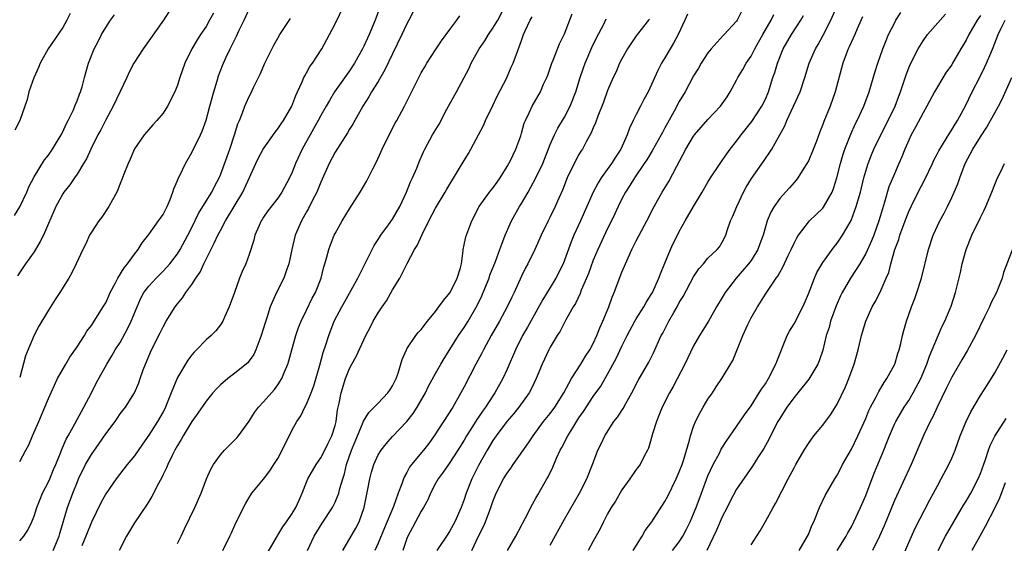
# Model space of a CAD drawing. Units: inches. Extents: x 2547000 to 2550000, y 1545000 to 1548000.
# Drawn here: x 2547593 to 2547730, y 1545200 to 1545273 of the extents above; entities that cross this region are included whole.
import ezdxf

# ---------------------------------------------------------------- set-up
doc = ezdxf.new("R2010")
doc.units = ezdxf.units.IN
doc.header["$MEASUREMENT"] = 0
doc.layers.add('LD25471545_2ft', color=103, linetype='Continuous')

msp = doc.modelspace()

# ---------------------------------------------------------------- linework, layer by layer
at = {"layer": 'LD25471545_2ft'}
for points, elevation in [([(2547649, 1545276.46), (2547647.27, 1545273), (2547647, 1545272.49), (2547646.32, 1545271), (2547645, 1545268.33), (2547643.93, 1545266.07), (2547643, 1545264.47), (2547642.08, 1545263), (2547641.7, 1545262.3), (2547640.85, 1545261), (2547639.73, 1545259), (2547639.48, 1545258.52), (2547639, 1545257.79), (2547638.71, 1545257.29), (2547637.64, 1545255.64), (2547637, 1545254.59), (2547636.18, 1545253), (2547635, 1545250.42), (2547634.43, 1545249), (2547633.81, 1545247.81), (2547633.28, 1545246.72), (2547633, 1545246.27), (2547632.55, 1545245.45), (2547632.29, 1545245), (2547631.44, 1545243), (2547630.98, 1545241.02), (2547630.55, 1545239), (2547630.27, 1545238.27), (2547629.84, 1545237), (2547628.83, 1545235), (2547628.24, 1545233.76), (2547627.94, 1545233), (2547627.45, 1545231.45), (2547627.22, 1545230.78), (2547626.7, 1545229), (2547626.49, 1545228.49), (2547625.94, 1545227), (2547625.65, 1545226.35), (2547625, 1545225.45), (2547624.8, 1545225.2), (2547623, 1545223.73), (2547622.01, 1545223), (2547621, 1545222.1), (2547620.45, 1545221.55), (2547619.96, 1545221), (2547619, 1545219.84), (2547617.84, 1545218.16), (2547617, 1545217), (2547615.79, 1545215), (2547615.51, 1545214.49), (2547615, 1545213.67), (2547614.64, 1545213), (2547614.25, 1545212.25), (2547613.65, 1545211), (2547613.46, 1545210.54), (2547613, 1545209.62), (2547612.81, 1545209.19), (2547612.34, 1545208.34), (2547611.45, 1545206.55), (2547611, 1545205.86), (2547610.68, 1545205.32), (2547609, 1545202.84), (2547608.3, 1545201.7), (2547607.9, 1545201), (2547606.86, 1545199)], 7824), ([(2547593, 1545211.41), (2547593.84, 1545213), (2547594.27, 1545213.73), (2547594.79, 1545215), (2547595.68, 1545217), (2547596.53, 1545219), (2547597, 1545220.23), (2547598.28, 1545223), (2547599.42, 1545225), (2547600.01, 1545225.99), (2547601, 1545227.43), (2547602.02, 1545229), (2547602.38, 1545229.62), (2547603, 1545230.42), (2547603.23, 1545230.77), (2547603.39, 1545231), (2547604.66, 1545233), (2547605, 1545233.58), (2547605.45, 1545234.55), (2547605.64, 1545235), (2547606.36, 1545236.36), (2547606.68, 1545237), (2547607.55, 1545238.45), (2547608.03, 1545239), (2547609, 1545240.34), (2547609.54, 1545241), (2547610.08, 1545241.92), (2547611, 1545243.09), (2547612.38, 1545245), (2547612.62, 1545245.38), (2547613, 1545245.91), (2547613.58, 1545247), (2547614.01, 1545248.01), (2547614.38, 1545249), (2547614.51, 1545249.49), (2547615, 1545250.62), (2547615.1, 1545250.9), (2547615.32, 1545251.32), (2547616.12, 1545253), (2547617, 1545254.53), (2547618.23, 1545257), (2547618.47, 1545257.53), (2547619, 1545259.07), (2547619.5, 1545261), (2547620.06, 1545263), (2547620.53, 1545264.53), (2547620.74, 1545265.26), (2547621.29, 1545266.71), (2547621.75, 1545267.75), (2547622.34, 1545269), (2547623, 1545270.33), (2547623.23, 1545270.77), (2547623.62, 1545271.62), (2547624.3, 1545273), (2547625, 1545274.55)], 7832), ([(2547597.68, 1545199), (2547598.52, 1545201), (2547598.61, 1545201.39), (2547599.69, 1545205), (2547600.42, 1545207), (2547601, 1545208.48), (2547601.22, 1545209), (2547602.19, 1545211), (2547603, 1545212.42), (2547604.08, 1545213.92), (2547605, 1545215.28), (2547606.3, 1545217), (2547606.59, 1545217.41), (2547607, 1545218.05), (2547607.74, 1545219), (2547609, 1545220.99), (2547609.62, 1545222.38), (2547609.8, 1545223), (2547610.23, 1545224.23), (2547610.53, 1545225), (2547610.68, 1545225.32), (2547611, 1545226.1), (2547611.4, 1545227), (2547612.61, 1545229.39), (2547613, 1545230.21), (2547613.45, 1545231), (2547614.68, 1545233), (2547615, 1545233.42), (2547615.72, 1545234.28), (2547616.16, 1545235), (2547617, 1545236.14), (2547617.55, 1545237), (2547618.15, 1545237.85), (2547618.67, 1545239), (2547620.13, 1545241.87), (2547620.64, 1545243), (2547621, 1545243.68), (2547621.71, 1545245), (2547622.92, 1545247), (2547624.1, 1545249), (2547625.92, 1545253), (2547626.27, 1545253.73), (2547626.96, 1545255), (2547628.63, 1545257.37), (2547629, 1545257.83), (2547629.46, 1545258.54), (2547629.78, 1545259), (2547630.96, 1545261), (2547631.5, 1545262.5), (2547631.76, 1545263), (2547632.4, 1545264.4), (2547632.63, 1545265), (2547632.75, 1545265.25), (2547633, 1545265.66), (2547633.47, 1545266.53), (2547633.82, 1545267), (2547635.14, 1545269), (2547636.21, 1545271), (2547637, 1545272.52), (2547638.21, 1545275)], 7828), ([(2547643.21, 1545274.79), (2547642.58, 1545273), (2547641.76, 1545271), (2547641.51, 1545270.49), (2547641, 1545269.37), (2547640.81, 1545269), (2547639.68, 1545267), (2547639, 1545265.96), (2547636.93, 1545263), (2547636.19, 1545261.81), (2547635.75, 1545261), (2547635, 1545259.69), (2547634.64, 1545259), (2547633.5, 1545257), (2547632.41, 1545255), (2547631.47, 1545253), (2547631, 1545251.79), (2547630.62, 1545251), (2547629.55, 1545249), (2547629, 1545248.17), (2547627.61, 1545246.39), (2547627, 1545245.52), (2547626.81, 1545245.19), (2547626.67, 1545245), (2547626.38, 1545244.38), (2547625.8, 1545243), (2547625.67, 1545242.33), (2547625, 1545240.29), (2547624.54, 1545239), (2547624.04, 1545237.96), (2547623.65, 1545237), (2547622.94, 1545235), (2547622.21, 1545233), (2547621.55, 1545231.55), (2547621.32, 1545231), (2547621, 1545230.51), (2547620.34, 1545229.66), (2547619.72, 1545229), (2547619, 1545228.38), (2547617.66, 1545227), (2547617.32, 1545226.68), (2547617, 1545226.31), (2547616.43, 1545225.57), (2547615, 1545223.13), (2547614.13, 1545221), (2547613.59, 1545219.59), (2547613.35, 1545219), (2547613.24, 1545218.76), (2547613, 1545218.34), (2547612.22, 1545217), (2547611, 1545215.08), (2547610.14, 1545213.86), (2547609, 1545212.19), (2547608, 1545211), (2547606.46, 1545209), (2547605, 1545206.9), (2547604.34, 1545205.66), (2547603, 1545202.97), (2547602.23, 1545201), (2547601.65, 1545199.65)], 7826), ([(2547621.32, 1545199), (2547622.29, 1545201), (2547622.54, 1545201.46), (2547623.16, 1545202.84), (2547624.49, 1545205.51), (2547625, 1545206.41), (2547625.22, 1545206.78), (2547625.39, 1545207), (2547627, 1545208.97), (2547627.89, 1545210.11), (2547628.46, 1545211), (2547629, 1545211.86), (2547629.6, 1545213), (2547631, 1545215.82), (2547631.64, 1545217), (2547632.2, 1545217.8), (2547632.77, 1545219), (2547633, 1545219.4), (2547633.65, 1545221), (2547634.02, 1545221.98), (2547634.85, 1545224.86), (2547635.35, 1545226.65), (2547635.71, 1545227.71), (2547636.1, 1545229), (2547636.86, 1545231), (2547637.93, 1545233), (2547638.32, 1545233.68), (2547640.15, 1545237), (2547640.42, 1545237.58), (2547642.15, 1545241), (2547642.45, 1545241.55), (2547643, 1545242.39), (2547643.23, 1545242.77), (2547643.38, 1545243), (2547644.44, 1545244.44), (2547645, 1545245.24), (2547646, 1545247), (2547646.94, 1545249), (2547647.53, 1545250.47), (2547647.79, 1545251), (2547648.38, 1545252.38), (2547648.74, 1545253.26), (2547649.34, 1545254.66), (2547649.52, 1545255), (2547650.59, 1545257), (2547651.49, 1545258.51), (2547652.59, 1545260.59), (2547653.91, 1545263), (2547655.69, 1545266.31), (2547655.97, 1545267), (2547657.07, 1545269), (2547657.86, 1545270.14), (2547658.38, 1545271), (2547659, 1545271.9), (2547659.67, 1545273), (2547660.71, 1545275)], 7820), ([(2547667, 1545199.73), (2547669, 1545203.36), (2547671.07, 1545207), (2547672.12, 1545209), (2547672.9, 1545211), (2547673.65, 1545213), (2547674.11, 1545213.89), (2547674.61, 1545215), (2547675.89, 1545217), (2547676.39, 1545217.61), (2547677.16, 1545218.84), (2547677.53, 1545219.53), (2547678.38, 1545221), (2547679.27, 1545222.73), (2547680.73, 1545225.27), (2547681.4, 1545226.6), (2547682.49, 1545229), (2547682.68, 1545229.32), (2547683.36, 1545230.64), (2547683.54, 1545231), (2547684.23, 1545232.23), (2547684.68, 1545233), (2547685, 1545233.59), (2547685.54, 1545234.46), (2547687, 1545237.2), (2547687.71, 1545238.29), (2547688.36, 1545239), (2547689, 1545239.81), (2547690.29, 1545241), (2547690.61, 1545241.39), (2547691, 1545242.03), (2547691.48, 1545243), (2547691.68, 1545243.68), (2547692.16, 1545245), (2547692.44, 1545245.56), (2547693.01, 1545247), (2547693.96, 1545249), (2547694.31, 1545249.69), (2547695.06, 1545250.94), (2547696.72, 1545253.28), (2547697, 1545253.7), (2547697.55, 1545254.45), (2547697.91, 1545255), (2547699.73, 1545258.27), (2547699.99, 1545259), (2547701.87, 1545263), (2547702.53, 1545265), (2547703.11, 1545267), (2547703.98, 1545269), (2547704.36, 1545269.64), (2547705.06, 1545270.94), (2547706.12, 1545273), (2547707.04, 1545275)], 7802), ([(2547592.26, 1545245.74), (2547593.04, 1545246.96), (2547593.98, 1545249), (2547594.26, 1545249.74), (2547595, 1545251.14), (2547596.47, 1545253.53), (2547597, 1545254.16), (2547597.58, 1545255), (2547598.8, 1545257), (2547599, 1545257.42), (2547599.48, 1545258.52), (2547599.76, 1545259), (2547600.49, 1545260.49), (2547600.7, 1545261), (2547600.77, 1545261.23), (2547601, 1545261.75), (2547601.33, 1545262.67), (2547601.5, 1545263), (2547601.72, 1545263.72), (2547602.05, 1545265), (2547602.61, 1545267), (2547603.39, 1545269), (2547603.95, 1545270.05), (2547604.41, 1545271), (2547605, 1545271.98), (2547605.66, 1545273), (2547606.24, 1545273.76)], 7838), ([(2547600.04, 1545273.96), (2547599.58, 1545273), (2547599, 1545272.01), (2547596.99, 1545269.01), (2547595.86, 1545267), (2547595.61, 1545266.39), (2547594.98, 1545264.98), (2547594.29, 1545263), (2547594.04, 1545261.96), (2547593.04, 1545259), (2547592.34, 1545257.66)], 7840), ([(2547613.81, 1545274.19), (2547613.07, 1545273), (2547610.2, 1545269), (2547608.92, 1545267), (2547608.26, 1545265.74), (2547607.93, 1545265), (2547606.05, 1545261), (2547604.96, 1545259), (2547604.3, 1545257.7), (2547603.92, 1545257), (2547602.93, 1545255), (2547602.32, 1545253.68), (2547601.89, 1545253), (2547601, 1545251.52), (2547600.65, 1545251), (2547599.98, 1545250.02), (2547599.16, 1545249), (2547599, 1545248.77), (2547598.05, 1545247), (2547596.31, 1545243), (2547595.87, 1545242.13), (2547595, 1545240.66), (2547593.82, 1545239), (2547592.68, 1545237.32)], 7836), ([(2547620.02, 1545273.99), (2547619.49, 1545273), (2547619, 1545272.15), (2547618.21, 1545271), (2547617.75, 1545270.25), (2547617.02, 1545269), (2547616.03, 1545267), (2547615.33, 1545265), (2547615, 1545263.94), (2547614.62, 1545263), (2547613.6, 1545261), (2547613, 1545260.03), (2547612.12, 1545259), (2547611.57, 1545258.43), (2547611, 1545257.78), (2547610.36, 1545257), (2547609, 1545255.07), (2547608.4, 1545253.6), (2547608.12, 1545253), (2547607.53, 1545251.53), (2547607.24, 1545250.76), (2547607, 1545250.23), (2547606.68, 1545249.32), (2547606.53, 1545249), (2547605.93, 1545247.93), (2547605.45, 1545247), (2547604.47, 1545245.53), (2547604.04, 1545245), (2547603, 1545243.41), (2547602.75, 1545243), (2547602.22, 1545241.78), (2547601.81, 1545241), (2547600.89, 1545239), (2547600.26, 1545237.74), (2547599.84, 1545237), (2547598.59, 1545235), (2547597.96, 1545234.04), (2547597, 1545232.52), (2547595.68, 1545230.32), (2547595, 1545229.03), (2547593.83, 1545226.17), (2547593, 1545223.13)], 7834), ([(2547593, 1545200.33), (2547593.59, 1545201), (2547594.15, 1545201.85), (2547594.68, 1545203), (2547595, 1545203.8), (2547595.37, 1545205), (2547595.85, 1545206.15), (2547596.2, 1545207), (2547597, 1545208.56), (2547597.19, 1545209), (2547597.71, 1545210.29), (2547598.02, 1545211), (2547598.72, 1545212.72), (2547598.82, 1545213), (2547599.47, 1545214.53), (2547599.75, 1545215), (2547600.7, 1545216.7), (2547601.6, 1545218.4), (2547601.96, 1545219), (2547603, 1545221), (2547603.67, 1545222.33), (2547605.14, 1545225), (2547605.85, 1545226.15), (2547606.33, 1545227), (2547607, 1545228.04), (2547608.06, 1545229.94), (2547608.57, 1545231), (2547609.37, 1545233), (2547609.86, 1545234.14), (2547610.33, 1545235), (2547611, 1545235.89), (2547612.02, 1545237), (2547613, 1545237.97), (2547613.94, 1545239), (2547615, 1545240.4), (2547615.37, 1545241), (2547616.43, 1545243), (2547617, 1545244.1), (2547617.95, 1545246.05), (2547618.56, 1545247), (2547619.78, 1545249), (2547620.18, 1545249.82), (2547620.82, 1545251), (2547621, 1545251.43), (2547622.29, 1545255), (2547622.98, 1545257), (2547623.44, 1545258.56), (2547623.64, 1545259), (2547624.08, 1545260.08), (2547624.4, 1545261), (2547624.57, 1545261.43), (2547625, 1545262.35), (2547625.23, 1545262.77), (2547625.63, 1545263.63), (2547626.53, 1545265.47), (2547627.21, 1545267), (2547628.46, 1545269.54), (2547629, 1545270.5), (2547629.3, 1545271), (2547630.76, 1545273.24)], 7830), ([(2547615, 1545199.97), (2547615.53, 1545201), (2547615.98, 1545202.02), (2547617.44, 1545205), (2547618.29, 1545207), (2547619.05, 1545209), (2547619.67, 1545210.33), (2547620.05, 1545211), (2547621, 1545212.34), (2547621.58, 1545213), (2547623.27, 1545214.73), (2547623.5, 1545215), (2547625, 1545217.06), (2547625.76, 1545218.24), (2547626.3, 1545219), (2547627, 1545219.76), (2547628.52, 1545221.48), (2547629, 1545222.12), (2547629.57, 1545223), (2547629.92, 1545223.92), (2547630.38, 1545225), (2547630.53, 1545225.47), (2547630.94, 1545227), (2547631.52, 1545229), (2547631.9, 1545230.1), (2547632.24, 1545231), (2547633, 1545232.54), (2547633.79, 1545234.21), (2547634.24, 1545235), (2547635.04, 1545237), (2547635.41, 1545238.59), (2547635.55, 1545239), (2547635.8, 1545239.8), (2547636.1, 1545241), (2547636.33, 1545241.67), (2547636.87, 1545243), (2547637, 1545243.25), (2547637.96, 1545245), (2547639, 1545246.69), (2547640.48, 1545249), (2547641.41, 1545250.59), (2547642.25, 1545252.25), (2547642.77, 1545253.23), (2547643.39, 1545254.61), (2547643.55, 1545255), (2547644.51, 1545257), (2547645.37, 1545258.63), (2547645.59, 1545259), (2547646.68, 1545261), (2547648.28, 1545264.28), (2547649, 1545265.67), (2547649.49, 1545266.51), (2547649.79, 1545267), (2547651, 1545268.88), (2547651.85, 1545270.15), (2547653, 1545271.71), (2547653.98, 1545273), (2547654.38, 1545273.62)], 7822), ([(2547626.75, 1545197.25), (2547628.94, 1545201.06), (2547629, 1545201.13), (2547629.71, 1545202.29), (2547630.21, 1545203), (2547631, 1545204.14), (2547631.5, 1545205), (2547631.96, 1545206.04), (2547632.39, 1545207), (2547633, 1545208.54), (2547633.2, 1545209), (2547634.34, 1545211), (2547635, 1545211.95), (2547635.56, 1545213), (2547636.03, 1545213.97), (2547636.55, 1545215), (2547637, 1545216.46), (2547637.14, 1545217), (2547637.35, 1545218.65), (2547637.58, 1545219.58), (2547637.85, 1545221), (2547638.45, 1545223), (2547639, 1545224.41), (2547639.31, 1545225), (2547639.93, 1545226.07), (2547641, 1545228.42), (2547641.29, 1545229), (2547641.88, 1545230.12), (2547642.3, 1545231), (2547643, 1545232.18), (2547643.54, 1545233), (2547644.14, 1545233.86), (2547645, 1545235.37), (2547646.02, 1545237), (2547647.04, 1545239.04), (2547648.08, 1545241), (2547648.44, 1545241.56), (2547649.12, 1545243.12), (2547650.06, 1545245), (2547651, 1545246.77), (2547652.33, 1545249), (2547652.57, 1545249.43), (2547654.35, 1545252.35), (2547655, 1545253.45), (2547655.59, 1545254.41), (2547655.92, 1545255), (2547656.99, 1545257), (2547657.67, 1545258.33), (2547657.96, 1545259), (2547659, 1545261.09), (2547659.6, 1545262.4), (2547660.88, 1545264.88), (2547661.55, 1545266.45), (2547661.83, 1545267), (2547662.28, 1545268.28), (2547663, 1545270.17), (2547663.29, 1545271), (2547663.52, 1545271.52), (2547664.22, 1545273), (2547664.5, 1545273.5)], 7818), ([(2547633.15, 1545199), (2547634.09, 1545201), (2547635.19, 1545202.81), (2547636.61, 1545205), (2547637, 1545205.75), (2547637.51, 1545207), (2547637.66, 1545207.66), (2547638.05, 1545209), (2547638.28, 1545209.72), (2547638.58, 1545211), (2547639.3, 1545213), (2547639.79, 1545214.21), (2547640.91, 1545216.91), (2547640.95, 1545217.05), (2547641.72, 1545218.28), (2547642.46, 1545219), (2547643, 1545219.58), (2547644.37, 1545221), (2547644.61, 1545221.39), (2547645, 1545221.98), (2547645.5, 1545223), (2547645.77, 1545223.77), (2547646.33, 1545225.67), (2547646.93, 1545227), (2547647, 1545227.13), (2547648.25, 1545229), (2547648.58, 1545229.43), (2547649, 1545229.85), (2547649.89, 1545231), (2547651, 1545232.35), (2547651.48, 1545233), (2547652.09, 1545233.91), (2547653, 1545234.94), (2547653.08, 1545235.08), (2547654.04, 1545237), (2547654.48, 1545238.47), (2547654.6, 1545239), (2547654.86, 1545240.86), (2547654.87, 1545241), (2547655, 1545241.64), (2547655.21, 1545242.79), (2547656.04, 1545245), (2547657.09, 1545247), (2547658.55, 1545249), (2547659, 1545249.57), (2547659.58, 1545250.42), (2547660.01, 1545251), (2547661, 1545252.58), (2547661.45, 1545253.45), (2547662.18, 1545255), (2547662.89, 1545256.89), (2547663, 1545257.23), (2547663.37, 1545258.63), (2547663.53, 1545259), (2547664.08, 1545260.08), (2547664.5, 1545261), (2547665.64, 1545263), (2547666.08, 1545264.08), (2547666.52, 1545265), (2547666.66, 1545265.34), (2547667.24, 1545267), (2547667.42, 1545267.42), (2547668.3, 1545269.7), (2547669, 1545271.12), (2547670.08, 1545273.92)], 7816), ([(2547638.09, 1545199), (2547639.88, 1545202.12), (2547640.35, 1545203), (2547641.06, 1545205), (2547641.57, 1545207.57), (2547641.82, 1545209), (2547642.06, 1545209.94), (2547642.38, 1545211), (2547643, 1545212.33), (2547643.42, 1545213), (2547644.1, 1545213.9), (2547645, 1545214.89), (2547646.99, 1545217.01), (2547647.86, 1545218.14), (2547648.43, 1545219), (2547649.58, 1545221), (2547650.04, 1545221.95), (2547651, 1545223.72), (2547651.72, 1545225), (2547652.2, 1545225.8), (2547653, 1545227.03), (2547654.22, 1545229), (2547655, 1545230.14), (2547655.53, 1545231), (2547656.81, 1545233.2), (2547657.46, 1545234.54), (2547657.66, 1545235), (2547658.47, 1545237), (2547658.59, 1545237.41), (2547659.35, 1545239.35), (2547659.97, 1545241), (2547660.23, 1545241.77), (2547660.73, 1545243), (2547661.58, 1545245), (2547662.72, 1545247), (2547663, 1545247.44), (2547663.93, 1545249), (2547664.31, 1545249.69), (2547665, 1545251.02), (2547665.95, 1545253), (2547667, 1545255.65), (2547667.58, 1545257), (2547668.06, 1545257.94), (2547669, 1545259.49), (2547669.8, 1545261), (2547670.57, 1545263), (2547671.17, 1545265), (2547671.62, 1545266.38), (2547671.86, 1545267), (2547672.81, 1545269.19), (2547673.47, 1545270.53), (2547674.47, 1545272.47), (2547674.81, 1545273.19)], 7814), ([(2547680.84, 1545273.16), (2547680.72, 1545273), (2547679, 1545270.83), (2547677.76, 1545269), (2547677, 1545267.64), (2547676.68, 1545267), (2547676.18, 1545265.82), (2547675.78, 1545265), (2547675, 1545263.18), (2547674.42, 1545261.58), (2547673.63, 1545259.63), (2547673.29, 1545258.71), (2547673, 1545258.01), (2547672.73, 1545257.27), (2547672.02, 1545256.02), (2547671.48, 1545255), (2547671.28, 1545254.72), (2547671, 1545254.25), (2547670.34, 1545253), (2547669.36, 1545251), (2547668.69, 1545249.31), (2547668.18, 1545248.18), (2547667.69, 1545247), (2547667, 1545245.56), (2547666.7, 1545245), (2547665.71, 1545243), (2547664.83, 1545241), (2547663.88, 1545239), (2547663.57, 1545238.43), (2547663, 1545237.29), (2547661.97, 1545235), (2547661.64, 1545234.36), (2547661.01, 1545233), (2547659.92, 1545231), (2547658.78, 1545229), (2547657.68, 1545227), (2547657.46, 1545226.54), (2547656.62, 1545225), (2547655, 1545221.84), (2547654.55, 1545221), (2547653.39, 1545219), (2547650.83, 1545215), (2547650.06, 1545213.94), (2547649.33, 1545213), (2547647.66, 1545211), (2547647.39, 1545210.61), (2547647, 1545209.87), (2547646.66, 1545209.34), (2547646.52, 1545209), (2547646.3, 1545208.3), (2547645.81, 1545207), (2547645.12, 1545205.12), (2547643.86, 1545202.14), (2547643, 1545200), (2547642.54, 1545199)], 7812), ([(2547686.13, 1545273.87), (2547685.79, 1545273), (2547684.86, 1545271), (2547684.21, 1545269.79), (2547683.72, 1545269), (2547683, 1545267.75), (2547682.52, 1545267), (2547681.99, 1545266.01), (2547680.65, 1545263), (2547680.07, 1545261.93), (2547679.61, 1545261), (2547679, 1545259.87), (2547678.55, 1545259), (2547678.05, 1545257.95), (2547677.71, 1545257), (2547676.83, 1545255), (2547676.1, 1545253.9), (2547675.55, 1545253), (2547674.1, 1545251), (2547673.67, 1545250.33), (2547673, 1545249), (2547671.24, 1545245), (2547670.31, 1545243), (2547669.93, 1545242.07), (2547669, 1545239.51), (2547668.79, 1545239), (2547667.8, 1545237), (2547667, 1545235.69), (2547665.97, 1545234.03), (2547664.27, 1545231), (2547663.83, 1545230.17), (2547663.15, 1545229), (2547662.14, 1545227), (2547661, 1545224.32), (2547660.39, 1545223), (2547659.28, 1545221), (2547659, 1545220.59), (2547657.97, 1545219), (2547657.55, 1545218.45), (2547657, 1545217.61), (2547656.75, 1545217.26), (2547655.92, 1545215.92), (2547655.33, 1545215), (2547655, 1545214.42), (2547654.12, 1545213), (2547653, 1545211.28), (2547652.79, 1545211), (2547652.06, 1545209.94), (2547651.36, 1545209), (2547651, 1545208.35), (2547650.31, 1545207), (2547649.92, 1545206.08), (2547649.32, 1545205), (2547649, 1545204.47), (2547647.81, 1545202.19), (2547647.15, 1545201), (2547647, 1545200.65), (2547646.44, 1545199)], 7810), ([(2547693.7, 1545274.3), (2547693.06, 1545273), (2547693, 1545272.9), (2547691.27, 1545271), (2547691.12, 1545270.88), (2547689.45, 1545269), (2547689, 1545268.44), (2547688.07, 1545267), (2547687.68, 1545266.32), (2547687, 1545265.25), (2547685.8, 1545263), (2547685, 1545261.65), (2547684.3, 1545260.3), (2547683.36, 1545258.64), (2547683, 1545257.98), (2547682.64, 1545257.36), (2547682.46, 1545257), (2547681.23, 1545254.77), (2547680.47, 1545253.53), (2547680.12, 1545253), (2547678.73, 1545251), (2547678.08, 1545249.92), (2547677.48, 1545249), (2547677, 1545248.08), (2547676.48, 1545247), (2547676.02, 1545245.98), (2547675.55, 1545245), (2547675, 1545243.92), (2547673.62, 1545241), (2547673, 1545239.5), (2547672.34, 1545237.66), (2547672.06, 1545237), (2547671.33, 1545235.33), (2547671.15, 1545234.85), (2547670.53, 1545233.47), (2547670.21, 1545233), (2547669.19, 1545231.19), (2547668.37, 1545229.63), (2547667.97, 1545229), (2547667, 1545227.37), (2547666.81, 1545227), (2547665.87, 1545225), (2547665.02, 1545223), (2547664.39, 1545221.61), (2547664.06, 1545221), (2547662.61, 1545219), (2547661.9, 1545218.1), (2547660.93, 1545217), (2547659.44, 1545215), (2547659, 1545214.35), (2547658.2, 1545213), (2547657, 1545210.85), (2547656.07, 1545209), (2547655.29, 1545207), (2547655, 1545206.1), (2547654.59, 1545205), (2547653.7, 1545203), (2547653, 1545201.72), (2547652.71, 1545201.29), (2547651.2, 1545199)], 7808), ([(2547656.04, 1545199), (2547657, 1545200.99), (2547657.67, 1545202.33), (2547657.95, 1545203), (2547658.71, 1545205), (2547659, 1545205.85), (2547659.48, 1545207), (2547660.5, 1545209), (2547661, 1545209.8), (2547661.5, 1545210.5), (2547661.83, 1545211), (2547663.97, 1545214.03), (2547664.61, 1545215), (2547666.08, 1545217), (2547667, 1545218.13), (2547667.63, 1545219), (2547668.89, 1545221), (2547669.98, 1545223), (2547671.25, 1545225), (2547671.9, 1545226.1), (2547672.5, 1545227), (2547673, 1545227.89), (2547673.52, 1545229), (2547673.93, 1545230.07), (2547674.35, 1545231), (2547675.15, 1545233), (2547675.64, 1545234.36), (2547675.92, 1545235), (2547677, 1545237.84), (2547677.85, 1545239.85), (2547678.39, 1545241), (2547679, 1545242.2), (2547680.49, 1545245), (2547681.51, 1545247), (2547682.61, 1545249), (2547683.52, 1545250.48), (2547684.64, 1545252.64), (2547685.91, 1545255), (2547687, 1545256.83), (2547687.13, 1545257), (2547689, 1545259.17), (2547690.73, 1545261), (2547691, 1545261.35), (2547691.69, 1545262.31), (2547692.11, 1545263), (2547693, 1545264.66), (2547693.16, 1545265), (2547693.86, 1545266.14), (2547694.32, 1545267), (2547695, 1545267.99), (2547695.53, 1545269), (2547696.06, 1545269.94), (2547696.63, 1545271), (2547697.79, 1545273), (2547698.2, 1545273.8)], 7806), ([(2547661.03, 1545199), (2547662.21, 1545201), (2547663, 1545202.5), (2547663.16, 1545202.84), (2547663.56, 1545203.56), (2547664.53, 1545205.47), (2547665, 1545206.28), (2547665.25, 1545206.75), (2547666.53, 1545209), (2547666.71, 1545209.29), (2547667.36, 1545210.64), (2547667.87, 1545211.87), (2547668.39, 1545213), (2547668.62, 1545213.38), (2547669.44, 1545215), (2547670.13, 1545216.13), (2547671, 1545217.5), (2547671.62, 1545218.38), (2547673, 1545220.47), (2547674.05, 1545221.95), (2547675, 1545223.59), (2547676.19, 1545225.81), (2547677, 1545227.52), (2547677.75, 1545229), (2547678.8, 1545231), (2547679, 1545231.35), (2547680.04, 1545233), (2547680.38, 1545233.62), (2547681, 1545234.58), (2547681.24, 1545235), (2547682.15, 1545237), (2547682.37, 1545237.63), (2547683, 1545239.09), (2547683.77, 1545241), (2547684.16, 1545241.84), (2547684.74, 1545243), (2547685, 1545243.5), (2547685.84, 1545245), (2547687, 1545247.01), (2547688.2, 1545249), (2547689, 1545250.41), (2547689.35, 1545251), (2547690.69, 1545253), (2547691, 1545253.41), (2547691.64, 1545254.36), (2547692.11, 1545255), (2547693, 1545256.13), (2547693.62, 1545257), (2547695.12, 1545258.88), (2547696.52, 1545261), (2547697, 1545261.99), (2547697.44, 1545263), (2547698.06, 1545265), (2547698.31, 1545265.69), (2547698.68, 1545267), (2547699.49, 1545269), (2547700.66, 1545271), (2547701.94, 1545273), (2547702.33, 1545273.67)], 7804), ([(2547710.54, 1545273.46), (2547709.79, 1545271.79), (2547709.46, 1545271), (2547708.71, 1545269.29), (2547708.57, 1545269), (2547708.29, 1545268.29), (2547707.82, 1545267), (2547706.76, 1545263), (2547706.02, 1545261), (2547705.14, 1545258.86), (2547705, 1545258.45), (2547704.58, 1545257.42), (2547704.12, 1545256.12), (2547703.5, 1545254.5), (2547703, 1545253.39), (2547702.79, 1545253), (2547702.38, 1545252.38), (2547701.54, 1545251), (2547701.31, 1545250.69), (2547701, 1545250.36), (2547700.38, 1545249.62), (2547699.79, 1545249), (2547699, 1545248.13), (2547698.21, 1545247), (2547697.76, 1545246.24), (2547697.26, 1545245), (2547697, 1545244.18), (2547696.68, 1545243), (2547696.22, 1545241.78), (2547695.96, 1545241), (2547695, 1545239.47), (2547694.66, 1545239), (2547692.94, 1545237), (2547691.39, 1545235), (2547691, 1545234.31), (2547690.21, 1545233), (2547689.05, 1545231), (2547687.81, 1545229), (2547687, 1545227.57), (2547685.79, 1545225), (2547684.13, 1545221.87), (2547683.62, 1545221), (2547682.61, 1545219), (2547682.16, 1545217.84), (2547681.8, 1545217), (2547681.26, 1545215.26), (2547681, 1545214.28), (2547680.71, 1545213.29), (2547680.58, 1545213), (2547680.07, 1545212.07), (2547679.53, 1545211), (2547679, 1545210.29), (2547678.11, 1545209), (2547677, 1545207.48), (2547676.1, 1545205.9), (2547675.5, 1545205), (2547675, 1545204.13), (2547674.41, 1545203), (2547673.97, 1545202.03), (2547673, 1545200.31), (2547672.3, 1545199)], 7800), ([(2547678.56, 1545199), (2547679.84, 1545201), (2547680.23, 1545201.77), (2547681.16, 1545203), (2547683, 1545205.84), (2547683.4, 1545206.6), (2547684.57, 1545209), (2547685, 1545210), (2547685.38, 1545211), (2547685.58, 1545211.58), (2547686.41, 1545214.41), (2547686.55, 1545215), (2547687, 1545216.31), (2547687.27, 1545217), (2547687.84, 1545218.16), (2547688.33, 1545219), (2547689, 1545220.12), (2547689.61, 1545221), (2547690.15, 1545221.85), (2547690.92, 1545223), (2547692.47, 1545225.53), (2547693.87, 1545229), (2547694.54, 1545230.54), (2547695, 1545231.46), (2547695.89, 1545233), (2547696.33, 1545233.67), (2547697, 1545234.77), (2547698.5, 1545237), (2547698.72, 1545237.27), (2547699, 1545237.81), (2547699.44, 1545238.56), (2547700.19, 1545240.19), (2547700.6, 1545241), (2547701, 1545241.87), (2547701.38, 1545242.62), (2547701.61, 1545243), (2547703, 1545244.84), (2547703.14, 1545245), (2547705, 1545246.79), (2547705.1, 1545246.9), (2547706.31, 1545249), (2547706.5, 1545249.5), (2547706.99, 1545251), (2547707.48, 1545253), (2547707.82, 1545254.18), (2547708.1, 1545255), (2547708.91, 1545257.09), (2547709.52, 1545258.48), (2547709.79, 1545259), (2547710.72, 1545261), (2547711.49, 1545263), (2547712.28, 1545265.72), (2547712.68, 1545267), (2547713.39, 1545269), (2547713.84, 1545270.16), (2547714.2, 1545271), (2547715, 1545272.62), (2547715.22, 1545273), (2547715.92, 1545274.08)], 7798), ([(2547684.07, 1545199), (2547685, 1545200.21), (2547685.49, 1545201), (2547686.01, 1545201.99), (2547686.51, 1545203), (2547687, 1545204.13), (2547687.34, 1545205), (2547688.08, 1545207), (2547689, 1545209.4), (2547689.73, 1545211), (2547690.59, 1545212.59), (2547690.86, 1545213.14), (2547691.63, 1545214.37), (2547693, 1545216.29), (2547694.08, 1545217.92), (2547695, 1545219.19), (2547696.16, 1545221), (2547696.47, 1545221.53), (2547697, 1545222.27), (2547697.46, 1545223), (2547698.48, 1545225), (2547698.6, 1545225.4), (2547700.05, 1545229), (2547700.37, 1545229.63), (2547701, 1545230.64), (2547702.22, 1545233), (2547702.46, 1545233.54), (2547703, 1545234.81), (2547703.87, 1545237), (2547704.2, 1545237.8), (2547705, 1545239.18), (2547706.6, 1545241.4), (2547707, 1545241.88), (2547707.77, 1545243), (2547708.95, 1545245.05), (2547709.68, 1545247), (2547709.93, 1545247.93), (2547710.26, 1545249), (2547710.74, 1545251), (2547711, 1545251.92), (2547711.33, 1545253), (2547711.8, 1545254.2), (2547712.14, 1545255), (2547713.11, 1545257), (2547714.13, 1545259), (2547715.1, 1545261), (2547715.61, 1545262.39), (2547715.85, 1545263), (2547716.28, 1545264.28), (2547716.62, 1545265.38), (2547717, 1545266.37), (2547717.18, 1545266.82), (2547718.3, 1545269), (2547719, 1545270.15), (2547719.62, 1545271), (2547722.13, 1545273.87)], 7796), ([(2547727, 1545273.69), (2547726.56, 1545273), (2547725.39, 1545271), (2547725, 1545270.22), (2547724.26, 1545269), (2547723.12, 1545267), (2547723, 1545266.8), (2547722.24, 1545265.76), (2547721, 1545263.7), (2547720.61, 1545263), (2547719.54, 1545261), (2547719, 1545260.09), (2547717.94, 1545258.06), (2547717.34, 1545257), (2547717, 1545256.28), (2547716.45, 1545255), (2547716.05, 1545253.95), (2547715.64, 1545253), (2547715, 1545251.59), (2547714.24, 1545249.76), (2547713.63, 1545247.63), (2547713.33, 1545246.67), (2547712.84, 1545245), (2547712.11, 1545243), (2547711.8, 1545242.2), (2547711, 1545240.43), (2547710.16, 1545239), (2547708.9, 1545237), (2547707.72, 1545235), (2547707.48, 1545234.52), (2547706.87, 1545233.13), (2547706.11, 1545231), (2547705.88, 1545230.12), (2547705.49, 1545229), (2547705, 1545226.96), (2547704.52, 1545225.47), (2547704.33, 1545225), (2547703.08, 1545222.92), (2547701.54, 1545221), (2547701, 1545220.37), (2547700, 1545219), (2547699, 1545217.44), (2547698.75, 1545217), (2547698.48, 1545216.48), (2547697.49, 1545214.51), (2547696.78, 1545213.22), (2547695.97, 1545211.97), (2547695.23, 1545210.77), (2547693, 1545207.58), (2547692.1, 1545205.9), (2547691.68, 1545205), (2547691, 1545203.68), (2547690.18, 1545201.82), (2547688.85, 1545199)], 7794), ([(2547695, 1545199.77), (2547696.26, 1545201.74), (2547697, 1545203.03), (2547698.07, 1545205), (2547698.43, 1545205.57), (2547699.3, 1545207.3), (2547700.18, 1545209), (2547700.47, 1545209.53), (2547701, 1545210.55), (2547701.25, 1545211), (2547702.42, 1545213), (2547703, 1545213.93), (2547703.44, 1545214.56), (2547703.78, 1545215), (2547705, 1545216.49), (2547706.07, 1545217.93), (2547707, 1545219.43), (2547708.16, 1545221.84), (2547708.64, 1545223), (2547709.4, 1545225), (2547709.96, 1545227), (2547710.41, 1545229), (2547711.02, 1545231), (2547711.92, 1545233), (2547712.31, 1545233.69), (2547713, 1545235.07), (2547713.87, 1545237), (2547714.21, 1545237.79), (2547714.51, 1545239), (2547715.08, 1545241), (2547715.6, 1545242.4), (2547715.78, 1545243), (2547716.51, 1545245), (2547716.63, 1545245.37), (2547717, 1545246.3), (2547717.32, 1545247), (2547718.32, 1545249), (2547719.24, 1545250.76), (2547720.3, 1545253), (2547720.51, 1545253.49), (2547721, 1545254.39), (2547721.2, 1545254.8), (2547722.72, 1545257.28), (2547723, 1545257.7), (2547723.48, 1545258.52), (2547723.8, 1545259), (2547724.92, 1545261.08), (2547725.84, 1545263), (2547726.93, 1545265.07), (2547727.59, 1545266.41), (2547727.85, 1545267), (2547728.43, 1545268.43), (2547728.78, 1545269.22), (2547729.49, 1545271), (2547729.89, 1545271.89), (2547730.43, 1545273)], 7792), ([(2547701.71, 1545199), (2547702.89, 1545201), (2547703, 1545201.25), (2547703.5, 1545202.5), (2547703.75, 1545203), (2547704.56, 1545205), (2547705.33, 1545206.67), (2547706.68, 1545209), (2547707, 1545209.52), (2547707.52, 1545210.48), (2547707.78, 1545211), (2547709, 1545213.13), (2547709.91, 1545215), (2547711, 1545217.43), (2547711.45, 1545218.55), (2547711.67, 1545219), (2547712.45, 1545220.45), (2547712.81, 1545221.19), (2547713.55, 1545222.45), (2547713.94, 1545223), (2547715.04, 1545225), (2547715.49, 1545226.51), (2547715.66, 1545227), (2547715.9, 1545227.9), (2547716.14, 1545229), (2547716.31, 1545229.69), (2547716.7, 1545231), (2547717.4, 1545233), (2547717.85, 1545234.15), (2547718.14, 1545235), (2547718.77, 1545237), (2547719.74, 1545241), (2547720.41, 1545243), (2547721.34, 1545245), (2547721.93, 1545246.07), (2547722.4, 1545247), (2547723, 1545248.26), (2547723.83, 1545250.17), (2547724.11, 1545251), (2547724.89, 1545253), (2547725.92, 1545255), (2547727, 1545256.74), (2547727.9, 1545258.1), (2547728.42, 1545259), (2547729, 1545260.08), (2547729.51, 1545261), (2547730.02, 1545261.98), (2547731.4, 1545265)], 7790), ([(2547707.01, 1545199), (2547708.28, 1545201), (2547708.52, 1545201.48), (2547709, 1545202.31), (2547709.35, 1545203), (2547710.27, 1545205), (2547711, 1545206.67), (2547712.2, 1545209.8), (2547713.54, 1545213), (2547713.95, 1545214.05), (2547714.3, 1545215), (2547715, 1545216.61), (2547715.18, 1545217), (2547715.86, 1545218.14), (2547716.38, 1545219), (2547717, 1545219.94), (2547717.64, 1545221), (2547718.7, 1545223), (2547719.52, 1545225), (2547719.89, 1545226.11), (2547721, 1545228.79), (2547721.67, 1545230.33), (2547722.03, 1545231), (2547722.77, 1545232.77), (2547722.9, 1545233.1), (2547723.51, 1545235), (2547724.21, 1545237.79), (2547724.45, 1545239), (2547725, 1545241), (2547725.81, 1545243), (2547727, 1545245.49), (2547727.51, 1545246.49), (2547727.74, 1545247), (2547728.61, 1545249), (2547729, 1545250.1), (2547729.36, 1545251), (2547729.78, 1545251.78), (2547730.34, 1545253)], 7788), ([(2547731.89, 1545242.11), (2547730.21, 1545237.79), (2547730.01, 1545237), (2547729.39, 1545235.39), (2547729.22, 1545235), (2547728.47, 1545233.53), (2547728.26, 1545233), (2547727.59, 1545231.59), (2547726.32, 1545229), (2547725.14, 1545226.86), (2547724.39, 1545225.61), (2547723, 1545223.17), (2547722.29, 1545221.71), (2547720.95, 1545219), (2547720.35, 1545217.65), (2547720, 1545217), (2547719.12, 1545215.12), (2547717.32, 1545211), (2547715, 1545205.96), (2547713.55, 1545202.45), (2547712.94, 1545201), (2547711.93, 1545199)], 7786), ([(2547716.07, 1545197.93), (2547717, 1545200.1), (2547717.9, 1545202.1), (2547719.94, 1545206.06), (2547720.46, 1545207), (2547721, 1545208.04), (2547721.53, 1545209), (2547722.6, 1545211), (2547723, 1545211.88), (2547723.46, 1545213), (2547724.19, 1545215), (2547725, 1545216.99), (2547725.64, 1545218.36), (2547727, 1545220.62), (2547727.93, 1545222.07), (2547729, 1545223.78), (2547730.14, 1545225.86), (2547730.74, 1545227)], 7784), ([(2547721.09, 1545199), (2547722.12, 1545201), (2547722.43, 1545201.57), (2547724.66, 1545205.34), (2547725, 1545205.88), (2547725.65, 1545207), (2547726.69, 1545209), (2547727, 1545209.75), (2547727.7, 1545211.7), (2547728.12, 1545213), (2547728.35, 1545213.64), (2547729.03, 1545214.97), (2547730.57, 1545217.43)], 7782), ([(2547730.44, 1545208.44), (2547729.68, 1545206.32), (2547729, 1545204.93), (2547727.66, 1545202.34), (2547726.9, 1545201), (2547725.8, 1545199)], 7780)]:
    msp.add_lwpolyline(points, dxfattribs=dict(at, elevation=elevation))

doc.saveas('drawing.dxf')
